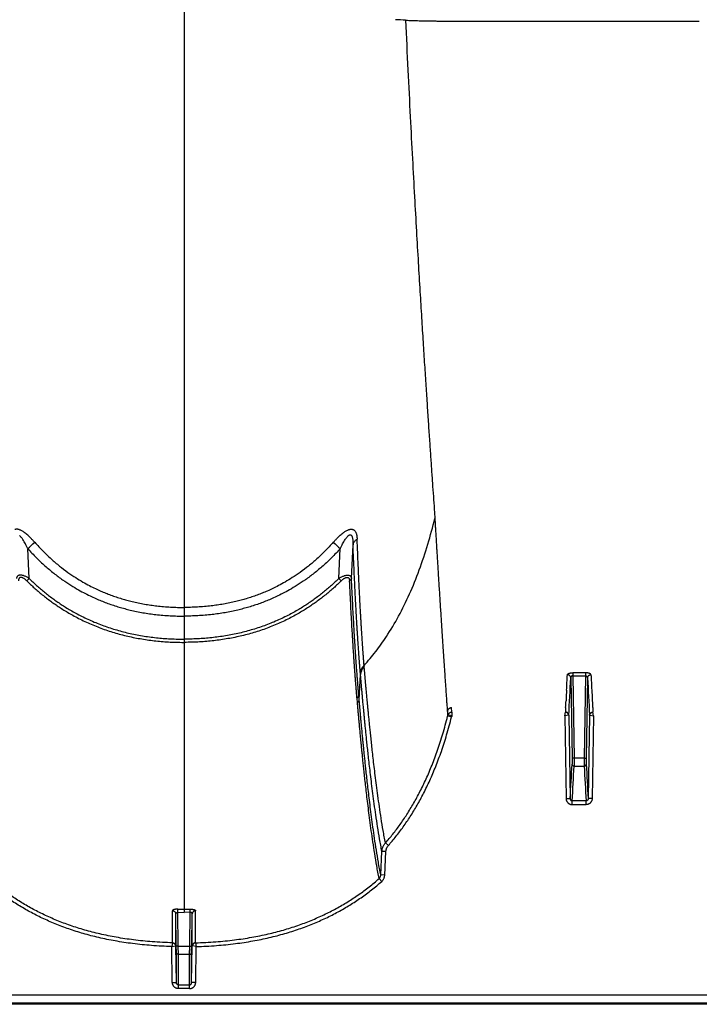
# Model space of a CAD drawing. Units: inches. Extents: x -422 to 636, y 0 to 136.
# Drawn here: x 124 to 128, y 71 to 77 of the extents above; entities that cross this region are included whole.
import ezdxf

# ---------------------------------------------------------------- set-up
doc = ezdxf.new("R2010")
doc.units = ezdxf.units.IN
doc.header["$LTSCALE"] = 16
doc.header["$MEASUREMENT"] = 0

msp = doc.modelspace()

# ---------------------------------------------------------------- linework, layer by layer
at = {"color": 7, "linetype": 'Continuous'}
for p, q in [((125.0905, 83.285), (125.0905, 72.9802)), ((126.8003, 76.6244), (128.2946, 76.6244)), ((126.6477, 73.5707), (126.65, 73.5339)), ((124.1278, 73.1602), (124.1189, 73.3455)), ((126.0531, 73.1602), (126.062, 73.3455)), ((126.1314, 73.1608), (126.1414, 73.3701)), ((124.1131, 73.1453), (124.1278, 73.1602)), ((126.0678, 73.1453), (126.0531, 73.1602)), ((125.0905, 72.9802), (125.0905, 72.9261)), ((125.0905, 72.9261), (125.0905, 72.783)), ((125.0905, 72.783), (125.0905, 72.7632)), ((125.0905, 72.7632), (125.0905, 72.0395)), ((126.211, 72.6101), (126.2102, 72.6199)), ((126.1796, 72.4068), (126.1878, 72.5637)), ((126.1878, 72.5637), (126.187, 72.5736)), ((127.4951, 72.5425), (127.5034, 72.0434)), ((127.5874, 72.5739), (127.5075, 72.5739)), ((127.5075, 72.5739), (127.5075, 72.5549)), ((127.5075, 72.5549), (127.516, 72.0432)), ((127.5075, 72.5549), (127.5874, 72.5549)), ((127.5874, 72.5549), (127.5789, 72.0432)), ((127.5874, 72.5739), (127.5874, 72.5549)), ((127.5998, 72.5425), (127.5915, 72.0434)), ((127.4693, 72.4654), (127.467, 72.4222)), ((127.6256, 72.4654), (127.6279, 72.4222)), ((126.1688, 72.3882), (126.1663, 72.4154)), ((126.1796, 72.4068), (126.1772, 72.4339)), ((127.4669, 72.4202), (127.4658, 72.4003)), ((127.467, 72.4222), (127.4669, 72.4202)), ((127.6279, 72.4222), (127.628, 72.4202)), ((127.628, 72.4202), (127.6291, 72.4003)), ((126.7318, 72.3125), (126.7302, 72.339)), ((126.7559, 72.3296), (126.7541, 72.3577)), ((127.4635, 72.3577), (127.4618, 72.3299)), ((127.6315, 72.3577), (127.6331, 72.3299)), ((126.754, 72.2992), (126.7297, 72.3045)), ((126.7559, 72.3063), (126.7318, 72.3125)), ((126.7559, 72.3296), (126.7559, 72.3063)), ((127.4577, 72.3063), (127.4616, 72.3296)), ((127.4815, 72.31), (127.4577, 72.3063)), ((127.4577, 72.3063), (127.4662, 71.7934)), ((127.4828, 72.3101), (127.4815, 72.31)), ((127.4828, 72.3101), (127.4914, 71.793)), ((127.6121, 72.3101), (127.6035, 71.793)), ((127.6121, 72.3101), (127.6134, 72.31)), ((127.6134, 72.31), (127.6372, 72.3063)), ((127.6372, 72.3063), (127.6287, 71.7934)), ((127.6372, 72.3063), (127.6333, 72.3296)), ((125.0905, 72.0395), (125.0905, 71.1042)), ((127.5034, 72.0434), (127.5034, 72.0051)), ((127.516, 72.0432), (127.5034, 72.0434)), ((127.5789, 72.0432), (127.516, 72.0432)), ((127.516, 72.0432), (127.516, 71.9934)), ((127.5789, 72.0432), (127.5915, 72.0434)), ((127.5789, 72.0432), (127.5789, 71.9934)), ((127.5915, 72.0434), (127.5915, 72.0051)), ((127.516, 71.9934), (127.5789, 71.9934)), ((127.4662, 71.7934), (127.4914, 71.793)), ((127.6287, 71.7934), (127.6035, 71.793)), ((127.5911, 71.7781), (127.5038, 71.7781)), ((127.5038, 71.7547), (127.5038, 71.7781)), ((127.5038, 71.7547), (127.5911, 71.7547)), ((127.5911, 71.7547), (127.5911, 71.7781)), ((126.3612, 71.5004), (126.3427, 71.516)), ((126.3136, 71.3173), (126.321, 71.4635)), ((126.3461, 71.463), (126.321, 71.4635)), ((126.3387, 71.3168), (126.3461, 71.463)), ((126.3387, 71.3168), (126.3136, 71.3173)), ((126.3199, 71.2773), (126.3036, 71.2951)), ((125.0186, 70.8962), (125.0186, 71.0953)), ((125.0391, 70.8761), (125.0391, 71.0755)), ((125.0425, 70.8748), (125.0391, 71.0755)), ((125.0515, 71.0851), (125.0518, 71.1045)), ((125.0515, 71.0851), (125.0905, 71.0848)), ((125.0551, 70.8745), (125.0515, 71.0851)), ((125.0905, 71.1042), (125.0905, 71.0848)), ((125.1294, 71.0851), (125.0905, 71.0848)), ((125.1258, 70.8745), (125.1294, 71.0851)), ((125.1294, 71.0851), (125.1291, 71.1045)), ((125.1384, 70.8748), (125.1418, 71.0755)), ((125.1418, 70.8761), (125.1418, 71.0755)), ((125.1623, 70.8962), (125.1623, 71.0953)), ((125.0184, 70.896), (125.0139, 70.8724)), ((125.0139, 70.8724), (125.0382, 70.876)), ((125.0178, 70.6492), (125.0139, 70.8725)), ((125.043, 70.6487), (125.0391, 70.8761)), ((125.0431, 70.8358), (125.0425, 70.8748)), ((125.0551, 70.8745), (125.0425, 70.8748)), ((125.0551, 70.8745), (125.1258, 70.8745)), ((125.0557, 70.8239), (125.0551, 70.8745)), ((125.1252, 70.8239), (125.1258, 70.8745)), ((125.1258, 70.8745), (125.1384, 70.8748)), ((125.1378, 70.8358), (125.1384, 70.8748)), ((125.1379, 70.6487), (125.1418, 70.8761)), ((125.167, 70.8724), (125.1427, 70.876)), ((125.1625, 70.896), (125.167, 70.8724)), ((125.1631, 70.6492), (125.167, 70.8725)), ((125.043, 70.6487), (125.0431, 70.8358)), ((125.0556, 70.6345), (125.0557, 70.8239)), ((125.1252, 70.8239), (125.0557, 70.8239)), ((125.1253, 70.6345), (125.1252, 70.8239)), ((125.1379, 70.6487), (125.1378, 70.8358)), ((125.0178, 70.6492), (125.043, 70.6487)), ((125.0556, 70.6108), (125.0556, 70.6345)), ((125.0556, 70.6345), (125.1253, 70.6345)), ((125.1253, 70.6108), (125.1253, 70.6345)), ((125.1631, 70.6492), (125.1379, 70.6487)), ((89.5275, 70.5725), (134.9185, 70.5725)), ((125.1253, 70.6108), (125.0556, 70.6108)), ((135.7293, 70.5134), (89.1816, 70.5134)), ((134.9185, 70.5198), (89.5272, 70.5198))]:
    msp.add_line(p, q, dxfattribs=at)
for centre, radius, start, end in [((126.0604, 69.3507), 7.2908, 86.79807, 87.28311), ((113.6571, 84.853), 15.5522, 312.2747, 312.49058), ((136.5238, 84.853), 15.5522, 227.50942, 227.7253), ((103.9858, 73.6868), 23.5152, 357.02273, 357.25816), ((106.6433, 73.5295), 20.8752, 356.65132, 357.28997), ((148.4516, 73.5295), 20.8752, 182.71003, 183.34868), ((151.1091, 73.6868), 23.5152, 182.74184, 182.97727), ((112.5068, 73.2134), 14.9811, 356.72573, 356.88893), ((142.5881, 73.2134), 14.9811, 183.11107, 183.27427), ((126.9414, 72.2508), 0.2185, 163.59986, 165.75609), ((126.9488, 72.2504), 0.2008, 163.84528, 165.92132), ((108.6051, 72.9662), 18.9227, 356.44551, 357.08867), ((108.6715, 72.9504), 18.8688, 356.43816, 357.09284), ((146.4234, 72.9504), 18.8688, 182.90716, 183.56184), ((146.4898, 72.9662), 18.9227, 182.91133, 183.55449), ((125.0903, 73.7201), 2.6159, 269.15934, 270.00432), ((125.0906, 73.7201), 2.6159, 269.99568, 270.84066)]:
    msp.add_arc(centre, radius, start, end, dxfattribs=at)
for points, start_tangent, end_tangent in [([(126.4676, 76.6301), (126.4825, 76.3197), (126.4971, 76.0292), (126.5107, 75.769), (126.5236, 75.5329), (126.5356, 75.3187), (126.5469, 75.1235), (126.5575, 74.9446), (126.5676, 74.78), (126.577, 74.6281), (126.5859, 74.4873), (126.5944, 74.3566), (126.6024, 74.2345), (126.6099, 74.1208), (126.6171, 74.0141), (126.6239, 73.9141), (126.6303, 73.8203), (126.6364, 73.7318), (126.6422, 73.6489), (126.6477, 73.5707)], (0.046718, -0.998908), (0.070173, -0.997535)), ([(126.4676, 76.6301), (126.4811, 76.6294), (126.4963, 76.6288), (126.5132, 76.6281), (126.5317, 76.6276), (126.5517, 76.627), (126.573, 76.6265), (126.5954, 76.6261), (126.6189, 76.6257), (126.6432, 76.6253), (126.6683, 76.6251), (126.694, 76.6248), (126.7202, 76.6246), (126.7467, 76.6245), (126.7735, 76.6244), (126.8003, 76.6244)], (0.998431, -0.055999), (1, 0)), ([(126.2102, 72.6199), (126.2822, 72.7058), (126.3487, 72.7988), (126.4247, 72.9257), (126.4927, 73.0637), (126.5531, 73.213), (126.6063, 73.3733), (126.65, 73.5339)], (0.673174, 0.739484), (0.238569, 0.971125)), ([(126.65, 73.5339), (126.6503, 73.5275), (126.6507, 73.5207), (126.6512, 73.5133), (126.6517, 73.5052), (126.6522, 73.4963), (126.6528, 73.4863), (126.6535, 73.4751), (126.6542, 73.4628), (126.655, 73.4493), (126.6559, 73.4347), (126.6568, 73.4189), (126.6579, 73.4017), (126.659, 73.3828), (126.6603, 73.3619), (126.6617, 73.3391), (126.6632, 73.3145), (126.6649, 73.2874), (126.6667, 73.2574), (126.6688, 73.2239), (126.6711, 73.1868), (126.6737, 73.1452), (126.6766, 73.0992), (126.6796, 73.0513), (126.6826, 73.0038), (126.6856, 72.9573), (126.6886, 72.9117), (126.6915, 72.867), (126.6943, 72.8231), (126.6972, 72.7802), (126.6999, 72.7381), (126.7027, 72.697), (126.7054, 72.6568), (126.708, 72.6174), (126.7106, 72.579), (126.7132, 72.5415), (126.7157, 72.5049), (126.7181, 72.4692), (126.7205, 72.4344), (126.7229, 72.4006), (126.7252, 72.3676), (126.7275, 72.3356), (126.7297, 72.3045)], (0.052886, -0.998601), (0.07097, -0.997478)), ([(124.0715, 73.4614), (124.0654, 73.4637), (124.06, 73.4652), (124.0552, 73.4661), (124.0508, 73.4664), (124.0467, 73.4662), (124.0428, 73.4655), (124.0389, 73.4642)], (-0.919914, 0.392121), (-0.924271, -0.381736)), ([(124.1622, 73.385), (124.1484, 73.4001), (124.1356, 73.4131), (124.1239, 73.4243), (124.1131, 73.4338), (124.1033, 73.4418), (124.0941, 73.4485), (124.0858, 73.4539), (124.0782, 73.4582), (124.0715, 73.4614)], (-0.662658, 0.748922), (-0.919899, 0.392155)), ([(126.0188, 73.385), (126.0325, 73.4001), (126.0453, 73.4131), (126.057, 73.4243), (126.0678, 73.4338), (126.0776, 73.4418), (126.0868, 73.4485), (126.0951, 73.4539), (126.1027, 73.4582), (126.1094, 73.4614)], (0.662658, 0.748922), (0.919899, 0.392155)), ([(126.1094, 73.4614), (126.1155, 73.4637), (126.1209, 73.4652), (126.1257, 73.4661), (126.1301, 73.4664), (126.1342, 73.4662), (126.1381, 73.4655), (126.142, 73.4642)], (0.919914, 0.392121), (0.924271, -0.381736)), ([(126.142, 73.4642), (126.1457, 73.4623), (126.1495, 73.4595), (126.1531, 73.4557), (126.1566, 73.4508), (126.1597, 73.4446), (126.1623, 73.4371), (126.1645, 73.4281), (126.1661, 73.4176), (126.1669, 73.4055)], (0.924181, -0.381955), (0.039286, -0.999228)), ([(124.1189, 73.3455), (124.1112, 73.3614), (124.104, 73.3752), (124.0975, 73.3871), (124.0916, 73.3971), (124.0861, 73.4056), (124.0811, 73.4127), (124.0765, 73.4186), (124.0724, 73.4231), (124.0687, 73.4266)], (-0.425621, 0.904901), (-0.760461, 0.649384)), ([(124.1622, 73.385), (124.2125, 73.3312), (124.2638, 73.2822), (124.3162, 73.2376), (124.3681, 73.1983), (124.4171, 73.1652), (124.4616, 73.1382), (124.5022, 73.1159), (124.5391, 73.0975), (124.5724, 73.0823), (124.6037, 73.0692), (124.6356, 73.0569), (124.6691, 73.0452), (124.7031, 73.0344), (124.7359, 73.0251), (124.769, 73.0166), (124.8058, 73.0084), (124.8447, 73.001), (124.8835, 72.9947), (124.9218, 72.9897), (124.9637, 72.9855), (125.0074, 72.9824), (125.05, 72.9807), (125.0905, 72.9802)], (0.662688, -0.748896), (1, 0.000001)), ([(126.0188, 73.385), (125.9684, 73.3312), (125.9171, 73.2822), (125.8647, 73.2376), (125.8128, 73.1983), (125.7638, 73.1652), (125.7193, 73.1382), (125.6787, 73.1159), (125.6418, 73.0975), (125.6085, 73.0823), (125.5772, 73.0692), (125.5453, 73.0569), (125.5118, 73.0452), (125.4778, 73.0344), (125.445, 73.0251), (125.4119, 73.0166), (125.3751, 73.0084), (125.3362, 73.001), (125.2974, 72.9947), (125.2591, 72.9897), (125.2172, 72.9855), (125.1735, 72.9824), (125.1309, 72.9807), (125.0905, 72.9802)], (-0.662688, -0.748896), (-1, 0.000001)), ([(126.062, 73.3455), (126.0698, 73.3614), (126.0769, 73.3752), (126.0834, 73.3871), (126.0894, 73.3971), (126.0948, 73.4056), (126.0998, 73.4127), (126.1044, 73.4186), (126.1085, 73.4231), (126.1122, 73.4266)], (0.425621, 0.904901), (0.760461, 0.649384)), ([(126.1122, 73.4266), (126.1155, 73.4291), (126.1184, 73.4308), (126.121, 73.4318), (126.1233, 73.4322), (126.1255, 73.4321), (126.1276, 73.4315), (126.1296, 73.4302)], (0.760547, 0.649283), (0.790062, -0.613027)), ([(126.1296, 73.4302), (126.1315, 73.4283), (126.1335, 73.4256), (126.1353, 73.4217), (126.137, 73.4167), (126.1385, 73.4104), (126.1397, 73.4027), (126.1407, 73.3934), (126.1412, 73.3826), (126.1414, 73.3701)], (0.789956, -0.613164), (-0.004061, -0.999992)), ([(126.1414, 73.3701), (126.143, 73.3766), (126.1458, 73.3831), (126.1496, 73.3892), (126.1545, 73.3951), (126.1603, 73.4005), (126.1669, 73.4055)], (0.161423, 0.986885), (0.832523, 0.553991)), ([(126.2102, 72.6199), (126.2101, 72.6213), (126.21, 72.6227), (126.2099, 72.6241), (126.2098, 72.6255), (126.2097, 72.627), (126.2095, 72.6284), (126.2094, 72.6298), (126.2093, 72.6313), (126.2092, 72.6327), (126.2091, 72.6341), (126.209, 72.6357), (126.2088, 72.6373), (126.2087, 72.6392), (126.2085, 72.6413), (126.2083, 72.6436), (126.2081, 72.646), (126.2079, 72.6486), (126.2077, 72.6514), (126.2075, 72.6544), (126.2072, 72.6578), (126.207, 72.6615), (126.2066, 72.6657), (126.2063, 72.6703), (126.2059, 72.6752), (126.2055, 72.6805), (126.2051, 72.6862), (126.2047, 72.6923), (126.2042, 72.6988), (126.2037, 72.706), (126.2031, 72.7138), (126.2025, 72.7224), (126.2018, 72.7318), (126.2011, 72.7422), (126.2003, 72.7537), (126.1994, 72.7668), (126.1984, 72.7817), (126.1973, 72.7986), (126.1961, 72.8176), (126.1948, 72.8384), (126.1934, 72.8611), (126.1919, 72.8854), (126.1904, 72.9117), (126.1887, 72.9413), (126.1868, 72.9755), (126.1847, 73.0147), (126.1824, 73.0597), (126.1798, 73.1119), (126.1769, 73.1729), (126.1737, 73.2427), (126.1704, 73.3199), (126.1669, 73.4055)], (-0.053817, 0.998551), (-0.039314, 0.999227)), ([(124.1189, 73.3455), (124.1718, 73.2898), (124.2259, 73.239), (124.2812, 73.1927), (124.3358, 73.1519), (124.3874, 73.1176), (124.4343, 73.0896), (124.477, 73.0665), (124.5158, 73.0474), (124.5507, 73.0317), (124.5836, 73.0181), (124.617, 73.0054), (124.6521, 72.9933), (124.6876, 72.9821), (124.7219, 72.9725), (124.7565, 72.9637), (124.7949, 72.9552), (124.8354, 72.9475), (124.8758, 72.9411), (124.9156, 72.9359), (124.9592, 72.9316), (125.0045, 72.9284), (125.0486, 72.9266), (125.0905, 72.9261)], (0.668368, -0.743831), (1, 0.000002)), ([(126.062, 73.3455), (126.0091, 73.2898), (125.955, 73.239), (125.8997, 73.1927), (125.8451, 73.1519), (125.7935, 73.1176), (125.7466, 73.0896), (125.7039, 73.0665), (125.6651, 73.0474), (125.6302, 73.0317), (125.5974, 73.0181), (125.5639, 73.0054), (125.5288, 72.9933), (125.4933, 72.9821), (125.459, 72.9725), (125.4244, 72.9637), (125.386, 72.9552), (125.3455, 72.9475), (125.3051, 72.9411), (125.2653, 72.9359), (125.2217, 72.9316), (125.1764, 72.9284), (125.1323, 72.9266), (125.0905, 72.9261)], (-0.668368, -0.743831), (-1, 0.000002)), ([(126.187, 72.5736), (126.1868, 72.5751), (126.1867, 72.5766), (126.1866, 72.578), (126.1865, 72.5795), (126.1864, 72.5809), (126.1862, 72.5823), (126.1861, 72.5838), (126.186, 72.5852), (126.1859, 72.5867), (126.1858, 72.5881), (126.1856, 72.5897), (126.1855, 72.5914), (126.1853, 72.5933), (126.1852, 72.5954), (126.185, 72.5977), (126.1848, 72.6002), (126.1846, 72.6028), (126.1843, 72.6056), (126.1841, 72.6087), (126.1838, 72.6121), (126.1835, 72.6159), (126.1832, 72.6201), (126.1828, 72.6248), (126.1824, 72.6298), (126.182, 72.6351), (126.1816, 72.6408), (126.1811, 72.647), (126.1806, 72.6537), (126.18, 72.6609), (126.1795, 72.6688), (126.1788, 72.6775), (126.1781, 72.687), (126.1774, 72.6975), (126.1765, 72.7092), (126.1756, 72.7224), (126.1745, 72.7375), (126.1734, 72.7547), (126.1721, 72.774), (126.1707, 72.7951), (126.1692, 72.818), (126.1677, 72.8427), (126.1661, 72.8694), (126.1643, 72.8994), (126.1623, 72.934), (126.1601, 72.9738), (126.1576, 73.0194), (126.1549, 73.0724), (126.1518, 73.1342), (126.1485, 73.205), (126.145, 73.2833), (126.1414, 73.3701)], (-0.08569, 0.996322), (-0.040694, 0.999172)), ([(124.1278, 73.1602), (124.1187, 73.1657), (124.1102, 73.1703), (124.1023, 73.1739), (124.0952, 73.1767), (124.0887, 73.1788), (124.083, 73.1801), (124.0779, 73.1809), (124.0732, 73.1811), (124.0689, 73.1809), (124.0649, 73.1802), (124.0612, 73.1789), (124.0578, 73.1769), (124.0549, 73.1742), (124.0524, 73.1707), (124.0505, 73.1663), (124.0495, 73.1608)], (-0.842939, 0.538009), (-0.10209, -0.994775)), ([(124.1131, 73.1453), (124.1069, 73.151), (124.1012, 73.1557), (124.096, 73.1595), (124.0912, 73.1624), (124.0869, 73.1645), (124.083, 73.1659), (124.0796, 73.1667), (124.0765, 73.167), (124.0736, 73.1668), (124.071, 73.1661), (124.0686, 73.1647), (124.0664, 73.1627), (124.0645, 73.16), (124.0629, 73.1564), (124.0617, 73.1518), (124.0611, 73.1462)], (-0.714162, 0.699981), (-0.048415, -0.998827)), ([(124.1131, 73.1453), (124.1359, 73.1234), (124.1595, 73.1018), (124.1841, 73.0804), (124.2094, 73.0593), (124.2355, 73.0387), (124.2621, 73.0187), (124.2886, 72.9999), (124.3154, 72.9819), (124.3437, 72.9638), (124.3743, 72.9454), (124.4079, 72.9266), (124.4446, 72.9074), (124.4838, 72.8886), (124.5238, 72.8711), (124.5639, 72.8551), (124.6045, 72.8404), (124.6457, 72.827), (124.6876, 72.8149), (124.7304, 72.8039), (124.7736, 72.7943), (124.8173, 72.7861), (124.8613, 72.7791), (124.9053, 72.7734), (124.9491, 72.7691), (124.9935, 72.7659), (125.0401, 72.7639), (125.0905, 72.7632)], (0.714173, -0.699969), (1, 0)), ([(124.1278, 73.1602), (124.1502, 73.1387), (124.1734, 73.1173), (124.1975, 73.0962), (124.2225, 73.0754), (124.2481, 73.055), (124.2743, 73.0354), (124.3003, 73.0168), (124.3266, 72.999), (124.3544, 72.9811), (124.3846, 72.963), (124.4176, 72.9444), (124.4537, 72.9255), (124.4922, 72.9069), (124.5316, 72.8896), (124.5711, 72.8738), (124.611, 72.8593), (124.6515, 72.8461), (124.6929, 72.8341), (124.735, 72.8233), (124.7776, 72.8138), (124.8207, 72.8056), (124.8641, 72.7987), (124.9076, 72.7931), (124.9508, 72.7888), (124.9946, 72.7857), (125.0407, 72.7837), (125.0905, 72.783)], (0.712838, -0.701329), (1, 0)), ([(126.0531, 73.1602), (126.0307, 73.1387), (126.0075, 73.1173), (125.9834, 73.0962), (125.9584, 73.0754), (125.9328, 73.055), (125.9066, 73.0354), (125.8806, 73.0168), (125.8543, 72.999), (125.8265, 72.9811), (125.7963, 72.963), (125.7634, 72.9444), (125.7272, 72.9255), (125.6887, 72.9069), (125.6493, 72.8896), (125.6098, 72.8738), (125.57, 72.8593), (125.5294, 72.8461), (125.488, 72.8341), (125.4459, 72.8233), (125.4033, 72.8138), (125.3602, 72.8056), (125.3168, 72.7987), (125.2733, 72.7931), (125.2301, 72.7888), (125.1863, 72.7857), (125.1402, 72.7837), (125.0905, 72.783)], (-0.712838, -0.701329), (-1, 0)), ([(126.0678, 73.1453), (126.045, 73.1234), (126.0214, 73.1018), (125.9969, 73.0804), (125.9715, 73.0593), (125.9454, 73.0387), (125.9188, 73.0187), (125.8923, 72.9999), (125.8656, 72.9819), (125.8372, 72.9638), (125.8066, 72.9454), (125.773, 72.9266), (125.7363, 72.9074), (125.6971, 72.8886), (125.6571, 72.8711), (125.617, 72.8551), (125.5764, 72.8404), (125.5352, 72.827), (125.4933, 72.8149), (125.4506, 72.8039), (125.4073, 72.7943), (125.3636, 72.7861), (125.3196, 72.7791), (125.2756, 72.7734), (125.2318, 72.7691), (125.1874, 72.7659), (125.1408, 72.7639), (125.0905, 72.7632)], (-0.714173, -0.699969), (-1, 0)), ([(126.0531, 73.1602), (126.0622, 73.1657), (126.0708, 73.1703), (126.0786, 73.1739), (126.0857, 73.1767), (126.0922, 73.1788), (126.0979, 73.1801), (126.103, 73.1809), (126.1077, 73.1811), (126.112, 73.1809), (126.116, 73.1802), (126.1197, 73.1789), (126.1231, 73.1769), (126.1261, 73.1742), (126.1285, 73.1707), (126.1304, 73.1663), (126.1314, 73.1608)], (0.842939, 0.538009), (0.10209, -0.994775)), ([(126.0678, 73.1453), (126.074, 73.151), (126.0797, 73.1557), (126.0849, 73.1595), (126.0897, 73.1624), (126.094, 73.1645), (126.0979, 73.1659), (126.1013, 73.1667), (126.1044, 73.167), (126.1073, 73.1668), (126.1099, 73.1661), (126.1123, 73.1647), (126.1145, 73.1627), (126.1164, 73.16), (126.118, 73.1564), (126.1192, 73.1518), (126.1198, 73.1462)], (0.714162, 0.699981), (0.048415, -0.998827)), ([(126.1314, 73.1608), (126.1307, 73.158), (126.1295, 73.1553), (126.1277, 73.1527), (126.1255, 73.1503), (126.1228, 73.1481), (126.1198, 73.1462)], (-0.153258, -0.988186), (-0.877133, -0.480247)), ([(126.1663, 72.4154), (126.1661, 72.4175), (126.1659, 72.4196), (126.1657, 72.4218), (126.1656, 72.4239), (126.1654, 72.426), (126.1652, 72.4281), (126.165, 72.4304), (126.1648, 72.433), (126.1645, 72.4357), (126.1643, 72.4387), (126.164, 72.442), (126.1637, 72.4455), (126.1634, 72.4493), (126.163, 72.4535), (126.1627, 72.4581), (126.1623, 72.4629), (126.1618, 72.4682), (126.1613, 72.474), (126.1608, 72.4804), (126.1603, 72.4873), (126.1596, 72.495), (126.159, 72.5035), (126.1582, 72.5129), (126.1574, 72.5232), (126.1565, 72.5345), (126.1556, 72.5471), (126.1545, 72.5611), (126.1534, 72.5767), (126.1521, 72.5942), (126.1507, 72.6139), (126.1491, 72.6361), (126.1474, 72.6613), (126.1455, 72.6901), (126.1433, 72.7233), (126.1409, 72.7617), (126.1381, 72.8066), (126.135, 72.8592), (126.1315, 72.9204), (126.1278, 72.9884), (126.1239, 73.0634), (126.1198, 73.1462)], (-0.09767, 0.995219), (-0.04845, 0.998826)), ([(126.1772, 72.4339), (126.177, 72.436), (126.1768, 72.4381), (126.1766, 72.4402), (126.1765, 72.4423), (126.1763, 72.4444), (126.1761, 72.4465), (126.1759, 72.4488), (126.1757, 72.4513), (126.1755, 72.4541), (126.1752, 72.4571), (126.1749, 72.4603), (126.1746, 72.4638), (126.1743, 72.4676), (126.174, 72.4718), (126.1736, 72.4763), (126.1732, 72.4812), (126.1728, 72.4865), (126.1723, 72.4922), (126.1718, 72.4985), (126.1712, 72.5055), (126.1706, 72.5131), (126.17, 72.5215), (126.1693, 72.5309), (126.1685, 72.5411), (126.1676, 72.5524), (126.1667, 72.5649), (126.1656, 72.5789), (126.1645, 72.5944), (126.1632, 72.6118), (126.1618, 72.6313), (126.1603, 72.6534), (126.1586, 72.6785), (126.1567, 72.7072), (126.1546, 72.7402), (126.1522, 72.7784), (126.1495, 72.823), (126.1464, 72.8753), (126.143, 72.9362), (126.1393, 73.0038), (126.1355, 73.0785), (126.1314, 73.1608)], (-0.08812, 0.99611), (-0.047951, 0.99885)), ([(126.2102, 72.6199), (126.2039, 72.6133), (126.1985, 72.6061), (126.1941, 72.5985), (126.1907, 72.5904), (126.1883, 72.5821), (126.187, 72.5736)], (-0.727878, -0.685706), (-0.088894, -0.996041)), ([(126.211, 72.6101), (126.2047, 72.6034), (126.1994, 72.5963), (126.1949, 72.5886), (126.1915, 72.5805), (126.1891, 72.5722), (126.1878, 72.5637)], (-0.726173, -0.687512), (-0.087865, -0.996132)), ([(126.3427, 71.516), (126.3286, 71.594), (126.3163, 71.6695), (126.3054, 71.7417), (126.2958, 71.8102), (126.2873, 71.8747), (126.2797, 71.9353), (126.2728, 71.9918), (126.2667, 72.0442), (126.2613, 72.0925), (126.2564, 72.137), (126.2521, 72.1778), (126.2481, 72.2153), (126.2446, 72.2496), (126.2415, 72.2809), (126.2386, 72.3097), (126.236, 72.3359), (126.2337, 72.3599), (126.2316, 72.3819), (126.2297, 72.402), (126.228, 72.4205), (126.2264, 72.4375), (126.225, 72.453), (126.2236, 72.4674), (126.2224, 72.4805), (126.2214, 72.4925), (126.2204, 72.5033), (126.2195, 72.5134), (126.2186, 72.5231), (126.2177, 72.5328), (126.2169, 72.5427), (126.216, 72.5525), (126.2151, 72.5623), (126.2143, 72.5722), (126.2134, 72.5822), (126.2125, 72.5923), (126.2117, 72.6018), (126.211, 72.6101)], (-0.188362, 0.9821), (-0.089092, 0.996023)), ([(126.321, 71.4635), (126.3067, 71.5418), (126.2941, 71.6176), (126.2831, 71.6902), (126.2734, 71.759), (126.2648, 71.8239), (126.2571, 71.8848), (126.2502, 71.9417), (126.244, 71.9945), (126.2385, 72.0431), (126.2336, 72.0878), (126.2292, 72.1289), (126.2252, 72.1666), (126.2217, 72.2011), (126.2185, 72.2327), (126.2156, 72.2616), (126.213, 72.288), (126.2107, 72.3122), (126.2086, 72.3343), (126.2067, 72.3545), (126.2049, 72.3731), (126.2033, 72.3902), (126.2019, 72.4058), (126.2006, 72.4202), (126.1994, 72.4335), (126.1983, 72.4455), (126.1973, 72.4564), (126.1964, 72.4665), (126.1955, 72.4763), (126.1946, 72.4861), (126.1938, 72.4959), (126.1929, 72.5058), (126.192, 72.5157), (126.1911, 72.5256), (126.1903, 72.5357), (126.1894, 72.5458), (126.1886, 72.5554), (126.1878, 72.5637)], (-0.191127, 0.981565), (-0.086092, 0.996287)), ([(127.4741, 72.5619), (127.4745, 72.5635), (127.4755, 72.5651), (127.477, 72.5667), (127.4791, 72.5681), (127.4817, 72.5694), (127.4846, 72.5706), (127.4879, 72.5716), (127.4915, 72.5724), (127.4953, 72.573), (127.4993, 72.5735), (127.5034, 72.5738), (127.5075, 72.5739)], (0.048014, 0.998847), (1, -0.000026)), ([(127.4951, 72.5425), (127.4948, 72.5455), (127.494, 72.5485), (127.4927, 72.5513), (127.4909, 72.5539), (127.4888, 72.5562), (127.4863, 72.5582), (127.4835, 72.5598), (127.4805, 72.5609), (127.4773, 72.5616), (127.4741, 72.5619)], (-0.025884, 0.999665), (-0.999985, 0.005484)), ([(127.5075, 72.5549), (127.506, 72.5548), (127.5044, 72.5545), (127.5029, 72.5541), (127.5015, 72.5534), (127.5002, 72.5526), (127.499, 72.5516), (127.4979, 72.5504), (127.4969, 72.549), (127.4961, 72.5475), (127.4956, 72.5459), (127.4952, 72.5442), (127.4951, 72.5425)], (-0.999616, 0.027718), (-0.006243, -0.999981)), ([(127.6208, 72.5619), (127.6204, 72.5635), (127.6194, 72.5651), (127.6179, 72.5667), (127.6158, 72.5681), (127.6132, 72.5694), (127.6103, 72.5706), (127.607, 72.5716), (127.6034, 72.5724), (127.5996, 72.573), (127.5956, 72.5735), (127.5915, 72.5738), (127.5874, 72.5739)], (-0.048014, 0.998847), (-1, -0.000026)), ([(127.5874, 72.5549), (127.5889, 72.5548), (127.5905, 72.5545), (127.592, 72.5541), (127.5934, 72.5534), (127.5947, 72.5526), (127.596, 72.5516), (127.597, 72.5504), (127.598, 72.549), (127.5988, 72.5475), (127.5993, 72.5459), (127.5997, 72.5442), (127.5998, 72.5425)], (0.999616, 0.027718), (0.006243, -0.999981)), ([(127.5998, 72.5425), (127.6001, 72.5455), (127.601, 72.5485), (127.6022, 72.5513), (127.604, 72.5539), (127.6061, 72.5562), (127.6086, 72.5582), (127.6114, 72.5598), (127.6144, 72.5609), (127.6176, 72.5616), (127.6208, 72.5619)], (0.025884, 0.999665), (0.999985, 0.005484)), ([(126.1663, 72.4154), (126.1698, 72.4184), (126.1727, 72.4218), (126.1749, 72.4256), (126.1764, 72.4297), (126.1772, 72.4339)], (0.805723, 0.592293), (0.088921, 0.996039)), ([(126.1688, 72.3882), (126.1723, 72.3912), (126.1751, 72.3947), (126.1774, 72.3985), (126.1789, 72.4026), (126.1796, 72.4068)], (0.803897, 0.594768), (0.08736, 0.996177)), ([(126.3136, 71.3173), (126.2991, 71.396), (126.2864, 71.4721), (126.2753, 71.5449), (126.2654, 71.6138), (126.2567, 71.6787), (126.2489, 71.7395), (126.2419, 71.7962), (126.2357, 71.8488), (126.2302, 71.8971), (126.2252, 71.9416), (126.2208, 71.9824), (126.2168, 72.0197), (126.2132, 72.0539), (126.21, 72.0851), (126.2071, 72.1136), (126.2045, 72.1397), (126.2022, 72.1635), (126.2001, 72.1853), (126.1981, 72.2052), (126.1964, 72.2235), (126.1948, 72.2402), (126.1934, 72.2555), (126.1921, 72.2696), (126.1909, 72.2825), (126.1897, 72.2945), (126.1887, 72.3055), (126.1878, 72.3156), (126.187, 72.3249), (126.1862, 72.3334), (126.1855, 72.3412), (126.1848, 72.3483), (126.1843, 72.3549), (126.1837, 72.3609), (126.1832, 72.3665), (126.1828, 72.3716), (126.1823, 72.3764), (126.1819, 72.3808), (126.1816, 72.385), (126.1812, 72.3888), (126.1809, 72.3924), (126.1806, 72.3958), (126.1803, 72.3989), (126.1801, 72.4018), (126.1798, 72.4044), (126.1796, 72.4068)], (-0.192309, 0.981334), (-0.088717, 0.996057)), ([(126.3036, 71.2951), (126.289, 71.374), (126.2762, 71.4503), (126.265, 71.5233), (126.2551, 71.5924), (126.2463, 71.6576), (126.2384, 71.7186), (126.2314, 71.7755), (126.2251, 71.8283), (126.2196, 71.8768), (126.2146, 71.9214), (126.2101, 71.9624), (126.2061, 71.9999), (126.2025, 72.0342), (126.1993, 72.0655), (126.1964, 72.0941), (126.1938, 72.1203), (126.1914, 72.1442), (126.1893, 72.166), (126.1874, 72.1861), (126.1856, 72.2044), (126.184, 72.2211), (126.1826, 72.2365), (126.1813, 72.2506), (126.1801, 72.2636), (126.1789, 72.2756), (126.1779, 72.2867), (126.177, 72.2968), (126.1761, 72.3061), (126.1754, 72.3146), (126.1747, 72.3224), (126.174, 72.3296), (126.1734, 72.3361), (126.1729, 72.3422), (126.1724, 72.3478), (126.1719, 72.3529), (126.1715, 72.3577), (126.1711, 72.3622), (126.1707, 72.3663), (126.1704, 72.3702), (126.1701, 72.3738), (126.1698, 72.3772), (126.1695, 72.3803), (126.1692, 72.3832), (126.169, 72.3858), (126.1688, 72.3882)], (-0.193692, 0.981062), (-0.088575, 0.99607)), ([(126.7302, 72.339), (126.7315, 72.3426), (126.7333, 72.3459), (126.7355, 72.3489), (126.7381, 72.3515), (126.741, 72.3537), (126.7441, 72.3555), (126.7473, 72.3567), (126.7507, 72.3575), (126.7541, 72.3577)], (0.280042, 0.959988), (1, 0.000002)), ([(126.3427, 71.516), (126.3889, 71.5711), (126.4335, 71.6304), (126.4765, 71.6938), (126.5179, 71.7618), (126.5577, 71.8352), (126.596, 71.9144), (126.6325, 72.0001), (126.667, 72.093), (126.6995, 72.1942), (126.7297, 72.3045)], (0.661186, 0.750222), (0.242761, 0.970086)), ([(126.3612, 71.5004), (126.4082, 71.5565), (126.4537, 71.6167), (126.4974, 71.6811), (126.5394, 71.7502), (126.5799, 71.8245), (126.6187, 71.9048), (126.6556, 71.9916), (126.6906, 72.0856), (126.7235, 72.1878), (126.754, 72.2992)], (0.661576, 0.749878), (0.242998, 0.970027)), ([(126.7318, 72.3125), (126.7333, 72.316), (126.7354, 72.3193), (126.7379, 72.3223), (126.741, 72.3248), (126.7443, 72.3268), (126.748, 72.3283), (126.7519, 72.3292), (126.7559, 72.3296)], (0.309203, 0.950996), (0.999995, 0.003158)), ([(127.4616, 72.3296), (127.4618, 72.3297), (127.4618, 72.3299)], (0.740484, 0.672073), (0.05879, 0.99827)), ([(127.4815, 72.31), (127.4809, 72.3132), (127.4798, 72.3164), (127.4782, 72.3193), (127.4761, 72.3221), (127.4737, 72.3244), (127.471, 72.3264), (127.468, 72.328), (127.4648, 72.329), (127.4616, 72.3296)], (-0.112409, 0.993662), (-0.996232, 0.086729)), ([(127.4828, 72.3101), (127.4825, 72.3132), (127.4817, 72.3163), (127.4804, 72.3191), (127.4786, 72.3218), (127.4765, 72.3241), (127.474, 72.3261), (127.4712, 72.3277), (127.4682, 72.3289), (127.465, 72.3297), (127.4618, 72.3299)], (-0.024011, 0.999712), (-0.999989, 0.004665)), ([(127.6121, 72.3101), (127.6124, 72.3132), (127.6132, 72.3163), (127.6145, 72.3191), (127.6163, 72.3218), (127.6184, 72.3241), (127.6209, 72.3261), (127.6237, 72.3277), (127.6267, 72.3289), (127.6299, 72.3297), (127.6331, 72.3299)], (0.024011, 0.999712), (0.999989, 0.004665)), ([(127.6134, 72.31), (127.614, 72.3132), (127.6151, 72.3164), (127.6167, 72.3193), (127.6188, 72.3221), (127.6212, 72.3244), (127.6239, 72.3264), (127.6269, 72.328), (127.6301, 72.329), (127.6333, 72.3296)], (0.112409, 0.993662), (0.996232, 0.086729)), ([(127.6333, 72.3296), (127.6332, 72.3297), (127.6331, 72.3299)], (-0.740484, 0.672073), (-0.05879, 0.99827)), ([(127.516, 71.9934), (127.5136, 71.9936), (127.5113, 71.9943), (127.5091, 71.9954), (127.5072, 71.9968), (127.5056, 71.9986), (127.5045, 72.0006), (127.5037, 72.0028), (127.5034, 72.0051)], (-0.999986, 0.005332), (-0.025405, 0.999677)), ([(127.5789, 71.9934), (127.5813, 71.9936), (127.5837, 71.9943), (127.5858, 71.9954), (127.5877, 71.9968), (127.5893, 71.9986), (127.5904, 72.0006), (127.5912, 72.0028), (127.5915, 72.0051)], (0.999986, 0.005332), (0.025405, 0.999677)), ([(127.4662, 71.7934), (127.4667, 71.7882), (127.4677, 71.7831), (127.4695, 71.7781), (127.4718, 71.7735), (127.4746, 71.7693), (127.4779, 71.7656), (127.4816, 71.7624), (127.4856, 71.7596), (127.4899, 71.7575), (127.4945, 71.7559), (127.4992, 71.755), (127.5038, 71.7547)], (0.016687, -0.999861), (1, 0.000009)), ([(127.4914, 71.793), (127.4916, 71.791), (127.4919, 71.789), (127.4924, 71.7871), (127.4932, 71.7853), (127.4941, 71.7837), (127.4952, 71.7822), (127.4964, 71.781), (127.4978, 71.78), (127.4992, 71.7791), (127.5007, 71.7786), (127.5023, 71.7782), (127.5038, 71.7781)], (0.005583, -0.999984), (0.999959, 0.009029)), ([(127.6287, 71.7934), (127.6282, 71.7882), (127.6272, 71.7831), (127.6254, 71.7781), (127.6231, 71.7735), (127.6203, 71.7693), (127.617, 71.7656), (127.6133, 71.7624), (127.6093, 71.7596), (127.605, 71.7575), (127.6004, 71.7559), (127.5957, 71.755), (127.5911, 71.7547)], (-0.016687, -0.999861), (-1, 0.000009)), ([(127.6035, 71.793), (127.6034, 71.791), (127.603, 71.789), (127.6025, 71.7871), (127.6017, 71.7853), (127.6008, 71.7837), (127.5997, 71.7822), (127.5985, 71.781), (127.5971, 71.78), (127.5957, 71.7791), (127.5942, 71.7786), (127.5926, 71.7782), (127.5911, 71.7781)], (-0.005583, -0.999984), (-0.999959, 0.009029)), ([(126.321, 71.4635), (126.3219, 71.4718), (126.3235, 71.4799), (126.3259, 71.4878), (126.3291, 71.4955), (126.333, 71.5028), (126.3375, 71.5096), (126.3427, 71.516)], (0.054571, 0.99851), (0.668054, 0.744113)), ([(126.3461, 71.463), (126.3467, 71.4689), (126.3479, 71.4747), (126.3495, 71.4804), (126.3517, 71.4858), (126.3544, 71.491), (126.3576, 71.4958), (126.3612, 71.5004)], (0.050487, 0.998725), (0.661559, 0.749893)), ([(126.3036, 71.2951), (126.306, 71.2975), (126.3081, 71.3003), (126.3099, 71.3033), (126.3114, 71.3066), (126.3125, 71.31), (126.3133, 71.3136), (126.3136, 71.3173)], (0.736726, 0.676191), (0.039553, 0.999217)), ([(126.3199, 71.2773), (126.3243, 71.2817), (126.3283, 71.2866), (126.3317, 71.292), (126.3345, 71.2978), (126.3366, 71.304), (126.3381, 71.3103), (126.3387, 71.3168)], (0.751158, 0.660122), (0.050469, 0.998726)), ([(125.0139, 70.8725), (124.8881, 70.8789), (124.7712, 70.8906), (124.6622, 70.9072), (124.5601, 70.9281), (124.4644, 70.953), (124.3743, 70.9816), (124.2892, 71.0137), (124.2087, 71.0492), (124.1323, 71.0881), (124.0594, 71.1304), (123.9899, 71.1761), (123.9238, 71.2251), (123.861, 71.2773)], (-0.999627, 0.0273), (-0.751142, 0.66014)), ([(125.0184, 70.896), (124.8932, 70.9022), (124.777, 70.9138), (124.6688, 70.9301), (124.5677, 70.9507), (124.4728, 70.9752), (124.3837, 71.0034), (124.2996, 71.0352), (124.2201, 71.0702), (124.1447, 71.1085), (124.0728, 71.1502), (124.0043, 71.1953), (123.9391, 71.2436), (123.8773, 71.2951)], (-0.999665, 0.025877), (-0.750854, 0.660468)), ([(125.1625, 70.896), (125.2877, 70.9022), (125.4039, 70.9138), (125.5121, 70.9301), (125.6133, 70.9507), (125.7081, 70.9752), (125.7972, 71.0034), (125.8813, 71.0352), (125.9609, 71.0702), (126.0363, 71.1085), (126.1081, 71.1502), (126.1766, 71.1953), (126.2418, 71.2436), (126.3036, 71.2951)], (0.999665, 0.025877), (0.750854, 0.660468)), ([(125.167, 70.8725), (125.2928, 70.8789), (125.4097, 70.8906), (125.5187, 70.9072), (125.6208, 70.9281), (125.7165, 70.953), (125.8066, 70.9816), (125.8917, 71.0137), (125.9722, 71.0492), (126.0486, 71.0881), (126.1215, 71.1304), (126.191, 71.1761), (126.2571, 71.2251), (126.3199, 71.2773)], (0.999627, 0.0273), (0.751142, 0.66014)), ([(125.0519, 71.1045), (125.0476, 71.1045), (125.0435, 71.1043), (125.0394, 71.104), (125.0356, 71.1035), (125.032, 71.1029), (125.0288, 71.1021), (125.0258, 71.1013), (125.0233, 71.1002), (125.0213, 71.0991), (125.0198, 71.0979), (125.0189, 71.0966), (125.0186, 71.0953)], (-0.999893, 0.014624), (-0.000203, -1)), ([(125.0186, 71.0953), (125.0222, 71.0949), (125.0256, 71.094), (125.0288, 71.0925), (125.0317, 71.0905), (125.0342, 71.0881), (125.0362, 71.0853), (125.0378, 71.0822), (125.0387, 71.0789), (125.0391, 71.0755)], (0.999687, -0.025021), (0.018948, -0.99982)), ([(125.0391, 71.0755), (125.0392, 71.0769), (125.0395, 71.0783), (125.0401, 71.0796), (125.0408, 71.0808), (125.0417, 71.0819), (125.0428, 71.0828), (125.044, 71.0836), (125.0454, 71.0842), (125.0468, 71.0847), (125.0484, 71.085), (125.0499, 71.0851), (125.0515, 71.0851)], (-0.011212, 0.999937), (0.997714, -0.067577)), ([(125.129, 71.1045), (125.1333, 71.1045), (125.1374, 71.1043), (125.1415, 71.104), (125.1453, 71.1035), (125.1489, 71.1029), (125.1521, 71.1021), (125.1551, 71.1013), (125.1576, 71.1002), (125.1596, 71.0991), (125.1611, 71.0979), (125.162, 71.0966), (125.1623, 71.0953)], (0.999893, 0.014624), (0.000203, -1)), ([(125.1418, 71.0755), (125.1417, 71.0769), (125.1414, 71.0783), (125.1409, 71.0796), (125.1401, 71.0808), (125.1392, 71.0819), (125.1381, 71.0828), (125.1369, 71.0836), (125.1355, 71.0842), (125.1341, 71.0847), (125.1325, 71.085), (125.131, 71.0851), (125.1294, 71.0851)], (0.011212, 0.999937), (-0.997714, -0.067577)), ([(125.1623, 71.0953), (125.1587, 71.0949), (125.1553, 71.094), (125.1521, 71.0925), (125.1492, 71.0905), (125.1467, 71.0881), (125.1447, 71.0853), (125.1432, 71.0822), (125.1422, 71.0789), (125.1418, 71.0755)], (-0.999687, -0.025021), (-0.018948, -0.99982)), ([(125.0184, 70.896), (125.0186, 70.8961), (125.0185, 70.8962)], (0.756767, 0.653685), (-0.645075, 0.764119)), ([(125.0184, 70.896), (125.0217, 70.8954), (125.0249, 70.8944), (125.0279, 70.8928), (125.0307, 70.8908), (125.0331, 70.8884), (125.0351, 70.8856), (125.0366, 70.8826), (125.0377, 70.8794), (125.0382, 70.876)], (0.996662, -0.081636), (0.080793, -0.996731)), ([(125.0186, 70.8962), (125.0221, 70.8958), (125.0255, 70.8949), (125.0288, 70.8934), (125.0317, 70.8913), (125.0342, 70.8889), (125.0362, 70.886), (125.0377, 70.8829), (125.0387, 70.8796), (125.0391, 70.8761)], (0.999704, -0.024321), (0.018391, -0.999831)), ([(125.0382, 70.876), (125.0388, 70.8761), (125.0391, 70.8761)], (0.998892, 0.047062), (0.37051, 0.928828)), ([(125.1623, 70.8962), (125.1588, 70.8958), (125.1554, 70.8949), (125.1521, 70.8934), (125.1492, 70.8913), (125.1467, 70.8889), (125.1447, 70.886), (125.1432, 70.8829), (125.1422, 70.8796), (125.1418, 70.8761)], (-0.999704, -0.024321), (-0.018391, -0.999831)), ([(125.1427, 70.876), (125.1421, 70.8761), (125.1418, 70.8761)], (-0.998892, 0.047062), (-0.37051, 0.928828)), ([(125.1625, 70.896), (125.1592, 70.8954), (125.156, 70.8944), (125.153, 70.8928), (125.1502, 70.8908), (125.1478, 70.8884), (125.1458, 70.8856), (125.1443, 70.8826), (125.1432, 70.8794), (125.1427, 70.876)], (-0.996662, -0.081636), (-0.080793, -0.996731)), ([(125.1625, 70.896), (125.1624, 70.8961), (125.1624, 70.8962)], (-0.756767, 0.653685), (0.645075, 0.764119)), ([(125.0557, 70.8239), (125.0532, 70.8241), (125.0509, 70.8248), (125.0487, 70.8259), (125.0468, 70.8274), (125.0453, 70.8292), (125.0441, 70.8312), (125.0433, 70.8335), (125.0431, 70.8358)], (-1, 0.000029), (-0.018896, 0.999821)), ([(125.1252, 70.8239), (125.1277, 70.8241), (125.13, 70.8248), (125.1322, 70.8259), (125.1341, 70.8274), (125.1356, 70.8292), (125.1368, 70.8312), (125.1376, 70.8335), (125.1378, 70.8358)], (1, 0.000029), (0.018896, 0.999821)), ([(125.0556, 70.6108), (125.0509, 70.6111), (125.0461, 70.612), (125.0415, 70.6136), (125.0372, 70.6157), (125.0331, 70.6185), (125.0294, 70.6217), (125.0261, 70.6254), (125.0233, 70.6296), (125.021, 70.6341), (125.0193, 70.639), (125.0182, 70.644), (125.0178, 70.6492)], (-1, -0.000004), (-0.017324, 0.99985)), ([(125.0556, 70.6345), (125.054, 70.6346), (125.0524, 70.6349), (125.0509, 70.6355), (125.0494, 70.6363), (125.0481, 70.6373), (125.0469, 70.6385), (125.0458, 70.6399), (125.0448, 70.6415), (125.0441, 70.6431), (125.0435, 70.6449), (125.0431, 70.6468), (125.043, 70.6487)], (-1, -0.000038), (-0.015521, 0.99988)), ([(125.1253, 70.6108), (125.13, 70.6111), (125.1348, 70.612), (125.1394, 70.6136), (125.1437, 70.6157), (125.1478, 70.6185), (125.1515, 70.6217), (125.1548, 70.6254), (125.1576, 70.6296), (125.1599, 70.6341), (125.1616, 70.639), (125.1627, 70.644), (125.1631, 70.6492)], (1, -0.000004), (0.017324, 0.99985)), ([(125.1253, 70.6345), (125.1269, 70.6346), (125.1285, 70.6349), (125.13, 70.6355), (125.1315, 70.6363), (125.1328, 70.6373), (125.134, 70.6385), (125.1351, 70.6399), (125.1361, 70.6415), (125.1368, 70.6431), (125.1374, 70.6449), (125.1378, 70.6468), (125.1379, 70.6487)], (1, -0.000038), (0.015521, 0.99988))]:
    msp.add_spline(points, degree=3, dxfattribs=dict(at, start_tangent=start_tangent, end_tangent=end_tangent))

doc.saveas('drawing.dxf')
